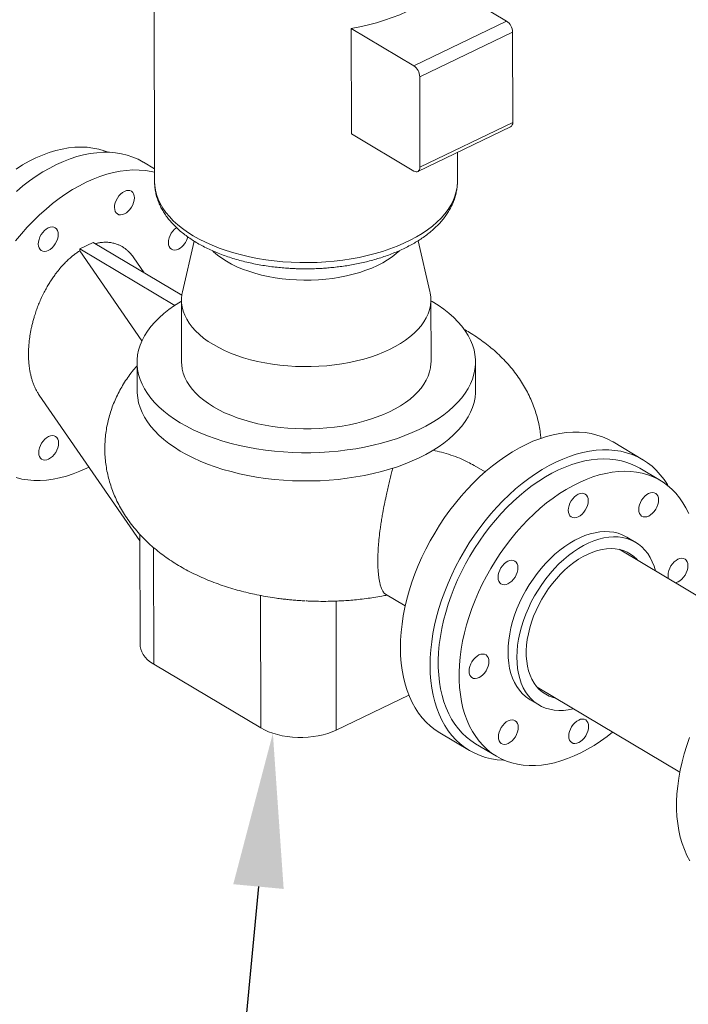
# Model space of a CAD drawing. Extents: x 19.1 to 29.8, y 0.6 to 8.7.
# Drawn here: x 21 to 21.4, y 3.5 to 4.1 of the extents above; entities that cross this region are included whole.
import ezdxf
from ezdxf import colors
from ezdxf.entities.mleader import LeaderData, LeaderLine
from ezdxf.math import Vec2, Vec3

# ---------------------------------------------------------------- set-up
doc = ezdxf.new("R2010")
doc.units = 0
doc.header["$MEASUREMENT"] = 0
doc.layers.get('0').update_dxf_attribs({"linetype": 'CONTINUOUS'})
doc.layers.add('D7', color=7, linetype='CONTINUOUS')

# ---------------------------------------------------------------- blocks, each defined once
blk = doc.blocks.new('A$C04E04434')
at = {"lineweight": 15}
for p, q in [((2.01278, 1.97591), (2.01299, 1.84967)), ((2.21884, 1.94367), (2.18231, 1.96543)), ((2.16453, 1.91757), (2.21884, 1.94367)), ((2.12811, 1.87773), (2.12801, 1.93933)), ((2.12801, 1.93933), (2.16453, 1.91757)), ((2.16802, 1.9111), (2.22232, 1.9372)), ((2.22241, 1.8844), (2.22232, 1.9372)), ((2.16811, 1.8583), (2.16802, 1.9111)), ((2.16811, 1.8583), (2.22241, 1.8844)), ((2.12811, 1.87773), (2.16464, 1.85597)), ((2.16689, 1.85567), (2.22119, 1.88177)), ((2.19007, 1.84996), (2.19005, 1.8668)), ((2.01298, 1.85732), (2.00646, 1.8612)), ((2.19007, 1.84988), (2.19007, 1.84996)), ((1.97699, 1.81429), (1.96923, 1.81056)), ((2.02892, 1.78335), (1.97699, 1.81429)), ((2.03615, 1.815), (2.02929, 1.78535)), ((2.174, 1.78559), (2.16703, 1.81522)), ((1.96923, 1.80941), (1.96923, 1.81056)), ((2.02478, 1.77746), (1.96923, 1.81056)), ((1.96923, 1.80941), (2.0056, 1.75676)), ((2.00696, 1.79643), (2.00084, 1.80528)), ((2.02873, 1.78051), (2.02879, 1.74413)), ((2.17463, 1.74437), (2.17456, 1.78076)), ((2.1754, 1.77967), (2.17457, 1.78017)), ((2.20069, 1.72787), (2.20067, 1.74442)), ((2.00275, 1.74409), (2.00278, 1.72754)), ((1.94553, 1.72499), (2.00444, 1.63971)), ((2.29844, 1.68724), (2.28106, 1.69759)), ((1.97333, 1.68223), (1.97463, 1.68287)), ((2.20622, 1.68004), (2.19981, 1.68386)), ((2.30885, 1.67498), (2.29665, 1.68225)), ((2.00444, 1.6435), (2.00455, 1.57881)), ((2.29432, 1.63889), (2.28917, 1.64196)), ((2.01241, 1.63584), (2.01252, 1.56767)), ((2.3681, 1.58511), (2.28462, 1.63484)), ((2.07496, 1.60783), (2.07509, 1.5304)), ((2.14811, 1.60856), (2.15957, 1.60174)), ((2.11909, 1.60456), (2.11922, 1.52916)), ((2.01252, 1.56767), (2.07509, 1.5304)), ((2.23664, 1.55431), (2.32012, 1.50457)), ((2.11922, 1.52916), (2.16166, 1.54956)), ((2.23255, 1.54692), (2.2377, 1.54385)), ((2.17976, 1.52757), (2.19714, 1.51721)), ((2.20068, 1.52117), (2.21288, 1.5139))]:
    blk.add_line(p, q, dxfattribs=at)
at = {"lineweight": 15, "flags": 128}
for points in [[(2.12801, 1.93933), (2.13307, 1.94029), (2.13802, 1.9414), (2.14284, 1.94268), (2.1475, 1.94411), (2.15199, 1.94568), (2.1563, 1.9474), (2.1604, 1.94926), (2.16429, 1.95124), (2.16794, 1.95335), (2.17135, 1.95557), (2.17451, 1.9579), (2.17739, 1.96032), (2.17999, 1.96284), (2.18231, 1.96543)], [(1.93197, 1.85714), (1.93582, 1.85954), (1.9397, 1.86171), (1.94358, 1.86364), (1.94746, 1.86532), (1.95132, 1.86675), (1.95516, 1.86792), (1.95896, 1.86883), (1.9627, 1.86948), (1.96639, 1.86987), (1.97001, 1.86999), (1.97354, 1.86985), (1.97697, 1.86944), (1.9803, 1.86877), (1.98351, 1.86783), (1.98582, 1.86697)], [(2.00646, 1.8612), (2.00639, 1.86124), (2.00341, 1.86284), (2.0003, 1.86418), (1.99705, 1.86526), (1.99368, 1.86609), (1.9902, 1.86664), (1.98663, 1.86694), (1.98296, 1.86696), (1.97921, 1.86672), (1.97539, 1.86622), (1.97151, 1.86545), (1.96759, 1.86442), (1.96364, 1.86313), (1.95966, 1.86159), (1.95567, 1.85979)], [(1.95567, 1.85979), (1.95168, 1.85775), (1.9477, 1.85547), (1.94375, 1.85296), (1.93983, 1.85022), (1.93596, 1.84727), (1.93215, 1.8441)], [(2.01298, 1.8553), (2.01106, 1.85573), (2.00758, 1.85629), (2.00401, 1.85658), (2.00034, 1.85661), (1.99659, 1.85637), (1.99277, 1.85586), (1.98889, 1.8551), (1.98497, 1.85407), (1.98102, 1.85278), (1.97704, 1.85123), (1.97305, 1.84944)], [(2.16464, 1.85597), (2.16531, 1.85565), (2.16597, 1.85551), (2.16657, 1.85556), (2.16709, 1.85579), (2.16752, 1.8562), (2.16784, 1.85677), (2.16804, 1.85748), (2.16811, 1.8583)], [(1.97305, 1.84944), (1.96906, 1.8474), (1.96508, 1.84512), (1.96113, 1.8426), (1.95721, 1.83987), (1.95334, 1.83691), (1.94953, 1.83375), (1.94578, 1.83039), (1.94212, 1.82684), (1.93855, 1.82311), (1.93508, 1.81921), (1.93172, 1.81515)], [(1.93195, 1.67675), (1.93531, 1.67593), (1.93879, 1.67537), (1.94237, 1.67508), (1.94604, 1.67505), (1.94979, 1.67529), (1.95361, 1.6758), (1.95748, 1.67657), (1.9614, 1.6776), (1.96536, 1.67889), (1.96934, 1.68043), (1.97333, 1.68223)], [(2.01299, 1.84967), (2.01308, 1.84757), (2.01346, 1.84487), (2.01412, 1.84219), (2.01506, 1.83953), (2.01629, 1.83691), (2.01779, 1.83433), (2.01957, 1.8318), (2.02162, 1.82932), (2.02393, 1.82692), (2.02649, 1.82459), (2.02929, 1.82234), (2.03233, 1.82018), (2.0356, 1.81812)], [(2.0356, 1.81812), (2.03908, 1.81616), (2.04276, 1.81431), (2.04664, 1.81258), (2.05069, 1.81097), (2.05492, 1.80949), (2.05929, 1.80813), (2.0638, 1.80692), (2.06843, 1.80584), (2.07318, 1.80491), (2.07801, 1.80412), (2.08292, 1.80348), (2.08789, 1.80299), (2.09291, 1.80266), (2.09796, 1.80248), (2.10301, 1.80245), (2.10806, 1.80258), (2.11309, 1.80286), (2.11809, 1.8033), (2.12303, 1.80389), (2.12789, 1.80462), (2.13268, 1.80551), (2.13736, 1.80654), (2.14192, 1.80771), (2.14635, 1.80901), (2.15064, 1.81046), (2.15477, 1.81202), (2.15872, 1.81372), (2.16248, 1.81553), (2.16605, 1.81745), (2.16941, 1.81948), (2.17254, 1.8216), (2.17545, 1.82382), (2.17811, 1.82612), (2.18052, 1.8285), (2.18268, 1.83095), (2.18457, 1.83347), (2.18619, 1.83603), (2.18753, 1.83864), (2.18859, 1.84129), (2.18937, 1.84396), (2.18986, 1.84665), (2.19007, 1.84936), (2.19007, 1.84988)], [(1.99123, 1.8402), (1.99211, 1.84145), (1.99311, 1.84254), (1.99421, 1.84344), (1.99534, 1.84411), (1.99648, 1.84453), (1.99757, 1.84468), (1.99857, 1.84455), (1.99946, 1.84416), (2.00018, 1.8435), (2.00072, 1.84262), (2.00106, 1.84154), (2.00117, 1.84031), (2.00106, 1.83897), (2.00073, 1.83757), (2.00019, 1.83617), (1.99947, 1.83482)], [(1.99947, 1.83482), (1.99859, 1.83358), (1.99759, 1.83248), (1.9965, 1.83158), (1.99536, 1.83091), (1.99423, 1.83049), (1.99314, 1.83034), (1.99213, 1.83047), (1.99125, 1.83087), (1.99052, 1.83152), (1.98998, 1.8324), (1.98965, 1.83348), (1.98953, 1.83472), (1.98964, 1.83606), (1.98997, 1.83745), (1.99051, 1.83885), (1.99123, 1.8402)], [(1.945, 1.81331), (1.94511, 1.81465), (1.94544, 1.81605), (1.94598, 1.81745), (1.9467, 1.8188), (1.94758, 1.82004), (1.94859, 1.82114), (1.94968, 1.82204), (1.95081, 1.82271), (1.95195, 1.82313), (1.95304, 1.82328), (1.95405, 1.82315), (1.95493, 1.82275), (1.95565, 1.8221), (1.95619, 1.82122), (1.95653, 1.82014), (1.95664, 1.81891)], [(2.02691, 1.81033), (2.02577, 1.80991), (2.02468, 1.80976), (2.02367, 1.80988), (2.02279, 1.81028), (2.02207, 1.81093), (2.02153, 1.81182), (2.02119, 1.8129), (2.02108, 1.81413), (2.02119, 1.81547), (2.02152, 1.81687), (2.02205, 1.81827), (2.02278, 1.81962), (2.02366, 1.82086), (2.02466, 1.82195), (2.02575, 1.82285), (2.02585, 1.82292)], [(1.95664, 1.81891), (1.95653, 1.81756), (1.9562, 1.81617), (1.95567, 1.81477), (1.95494, 1.81342), (1.95406, 1.81217), (1.95306, 1.81108), (1.95197, 1.81018), (1.95083, 1.80951), (1.9497, 1.80909), (1.94861, 1.80894), (1.9476, 1.80907), (1.94672, 1.80946), (1.94599, 1.81012), (1.94545, 1.811), (1.94512, 1.81208), (1.945, 1.81331)], [(2.04708, 1.80917), (2.04752, 1.80877), (2.04978, 1.80683), (2.05229, 1.80499), (2.05503, 1.80324), (2.05798, 1.8016), (2.06114, 1.80007), (2.06449, 1.79865), (2.06801, 1.79737), (2.07169, 1.79621), (2.0755, 1.79519), (2.07944, 1.79432), (2.08348, 1.79359), (2.0876, 1.793), (2.09179, 1.79258), (2.09603, 1.7923), (2.10029, 1.79218), (2.10456, 1.79222), (2.10881, 1.79241), (2.11303, 1.79276), (2.1172, 1.79325), (2.12129, 1.79391), (2.12529, 1.7947), (2.12918, 1.79565), (2.13294, 1.79673), (2.13656, 1.79795), (2.14001, 1.79929), (2.14329, 1.80076), (2.14636, 1.80235), (2.14923, 1.80404), (2.15188, 1.80583), (2.1543, 1.80772), (2.15617, 1.8094)], [(2.02929, 1.78535), (2.029, 1.7839), (2.02875, 1.78145), (2.02879, 1.779), (2.02911, 1.77656), (2.02972, 1.77413), (2.03062, 1.77173), (2.0318, 1.76936), (2.03325, 1.76704), (2.03497, 1.76477), (2.03695, 1.76256), (2.03919, 1.76043), (2.04168, 1.75837), (2.0444, 1.75641), (2.04735, 1.75453), (2.05051, 1.75276), (2.05387, 1.75111), (2.05743, 1.74956), (2.06116, 1.74814), (2.06504, 1.74685), (2.06908, 1.74569), (2.07324, 1.74467), (2.07751, 1.74379), (2.08188, 1.74306), (2.08632, 1.74248), (2.09083, 1.74204), (2.09538, 1.74176), (2.09995, 1.74163), (2.10453, 1.74166), (2.1091, 1.74184), (2.11364, 1.74217), (2.11813, 1.74265), (2.12256, 1.74329), (2.12691, 1.74407), (2.13115, 1.74499), (2.13528, 1.74606), (2.13928, 1.74726), (2.14312, 1.7486), (2.14681, 1.75006), (2.15031, 1.75164), (2.15363, 1.75334), (2.15673, 1.75514), (2.15963, 1.75704), (2.16229, 1.75904), (2.16471, 1.76112), (2.16688, 1.76328), (2.1688, 1.76551), (2.17045, 1.7678), (2.17183, 1.77014), (2.17294, 1.77252), (2.17376, 1.77493), (2.17429, 1.77737), (2.17455, 1.77981), (2.17451, 1.78226), (2.17418, 1.78471), (2.174, 1.78559)], [(2.02873, 1.77992), (2.02808, 1.77954), (2.02461, 1.77735), (2.02137, 1.77507), (2.01836, 1.77269), (2.01559, 1.77023), (2.01308, 1.7677), (2.01083, 1.76509), (2.00884, 1.76243), (2.00713, 1.75971), (2.00569, 1.75694), (2.00453, 1.75414), (2.00366, 1.75131), (2.00308, 1.74846), (2.00279, 1.7456), (2.00279, 1.74273), (2.00307, 1.73987), (2.00365, 1.73702), (2.00451, 1.73419), (2.00566, 1.73139), (2.00709, 1.72863), (2.0088, 1.72591), (2.01078, 1.72325), (2.01303, 1.72065), (2.01554, 1.71812), (2.0183, 1.71566), (2.02131, 1.71329), (2.02455, 1.71101), (2.02801, 1.70883)], [(2.02801, 1.70883), (2.0317, 1.70675), (2.03559, 1.70478), (2.03967, 1.70293), (2.04394, 1.7012), (2.04837, 1.69959), (2.05296, 1.69812), (2.05769, 1.69678), (2.06256, 1.69558), (2.06754, 1.69453), (2.07261, 1.69361), (2.07778, 1.69285), (2.08301, 1.69224), (2.0883, 1.69178), (2.09363, 1.69148), (2.09898, 1.69133), (2.10434, 1.69133), (2.10969, 1.69149), (2.11502, 1.69181), (2.12031, 1.69227), (2.12554, 1.6929), (2.13071, 1.69367), (2.13579, 1.69459), (2.14077, 1.69565), (2.14563, 1.69686), (2.15037, 1.69821), (2.15496, 1.69969), (2.1594, 1.7013), (2.16367, 1.70304), (2.16775, 1.7049), (2.17165, 1.70688), (2.17533, 1.70896), (2.17881, 1.71115), (2.18205, 1.71344), (2.18506, 1.71581), (2.18783, 1.71827), (2.19034, 1.72081), (2.19259, 1.72341), (2.19458, 1.72608), (2.19629, 1.7288), (2.19773, 1.73156), (2.19888, 1.73436), (2.19975, 1.73719), (2.20034, 1.74005), (2.20063, 1.74291), (2.20063, 1.74578), (2.20035, 1.74864), (2.19977, 1.75149), (2.1989, 1.75432), (2.19775, 1.75712), (2.19632, 1.75988), (2.19462, 1.76259), (2.19263, 1.76526), (2.19039, 1.76786), (2.18788, 1.77039), (2.18512, 1.77284), (2.18211, 1.77521), (2.17887, 1.77749), (2.1754, 1.77967)], [(2.04741, 1.71815), (2.05057, 1.71638), (2.05394, 1.71472), (2.05749, 1.71318), (2.06122, 1.71176), (2.0651, 1.71047), (2.06914, 1.70931), (2.0733, 1.70829), (2.07757, 1.70741), (2.08194, 1.70668), (2.08638, 1.70609), (2.09089, 1.70566), (2.09544, 1.70538), (2.10001, 1.70525), (2.10459, 1.70528), (2.10916, 1.70545), (2.1137, 1.70579), (2.11819, 1.70627), (2.12262, 1.70691), (2.12697, 1.70769), (2.13121, 1.70861), (2.13534, 1.70968), (2.13934, 1.71088), (2.14318, 1.71222), (2.14687, 1.71368), (2.15037, 1.71526), (2.15369, 1.71695), (2.1568, 1.71876), (2.15969, 1.72066), (2.16235, 1.72266), (2.16477, 1.72474), (2.16695, 1.7269), (2.16886, 1.72913), (2.17051, 1.73142), (2.17189, 1.73376), (2.173, 1.73614), (2.17382, 1.73855), (2.17436, 1.74098), (2.17461, 1.74343), (2.17463, 1.74437)], [(2.02879, 1.74413), (2.02885, 1.74262), (2.02917, 1.74018), (2.02979, 1.73775), (2.03068, 1.73535), (2.03186, 1.73298), (2.03331, 1.73066), (2.03503, 1.72839), (2.03701, 1.72618), (2.03925, 1.72405), (2.04174, 1.72199), (2.04446, 1.72002), (2.04741, 1.71815)], [(2.00278, 1.72754), (2.00281, 1.72622), (2.0031, 1.72336), (2.00367, 1.7205), (2.00453, 1.71767), (2.00568, 1.71487), (2.00711, 1.7121), (2.00882, 1.70938), (2.0108, 1.70672), (2.01305, 1.70412), (2.01556, 1.70158), (2.01832, 1.69913), (2.02133, 1.69675), (2.02457, 1.69447), (2.02804, 1.69229)], [(2.16778, 1.68836), (2.17167, 1.69033), (2.17536, 1.69242), (2.17883, 1.69461), (2.18208, 1.69689), (2.18509, 1.69927), (2.18785, 1.70173), (2.19037, 1.70426), (2.19262, 1.70687), (2.19461, 1.70953), (2.19632, 1.71225), (2.19776, 1.71502), (2.19891, 1.71782), (2.19978, 1.72065), (2.20036, 1.7235), (2.20066, 1.72636), (2.20069, 1.72787)], [(1.9469, 1.69684), (1.94778, 1.69809), (1.94879, 1.69918), (1.94988, 1.70008), (1.95102, 1.70075), (1.95215, 1.70117), (1.95324, 1.70132), (1.95425, 1.70119), (1.95513, 1.7008), (1.95586, 1.70014), (1.9564, 1.69926), (1.95673, 1.69818), (1.95684, 1.69695), (1.95673, 1.69561), (1.95641, 1.69421), (1.95587, 1.69281), (1.95515, 1.69146)], [(2.28106, 1.69759), (2.28099, 1.69764), (2.27802, 1.69923), (2.2749, 1.70057), (2.27165, 1.70166), (2.26829, 1.70248), (2.26481, 1.70304), (2.26123, 1.70333), (2.25756, 1.70336), (2.25381, 1.70312), (2.24999, 1.70261), (2.24612, 1.70184), (2.2422, 1.70081), (2.23824, 1.69952), (2.23426, 1.69798), (2.23027, 1.69618)], [(1.95515, 1.69146), (1.95427, 1.69022), (1.95326, 1.68912), (1.95217, 1.68822), (1.95104, 1.68755), (1.9499, 1.68713), (1.94881, 1.68698), (1.9478, 1.68711), (1.94692, 1.68751), (1.94619, 1.68816), (1.94566, 1.68904), (1.94532, 1.69012), (1.94521, 1.69135), (1.94532, 1.6927), (1.94565, 1.69409), (1.94618, 1.69549), (1.9469, 1.69684)], [(2.23027, 1.69618), (2.22628, 1.69414), (2.22231, 1.69186), (2.21835, 1.68935), (2.21444, 1.68661), (2.21056, 1.68366), (2.20675, 1.6805), (2.20301, 1.67714), (2.19934, 1.67358), (2.19577, 1.66985), (2.1923, 1.66595), (2.18894, 1.6619), (2.1857, 1.6577), (2.1826, 1.65337), (2.17963, 1.64892), (2.17682, 1.64436), (2.17416, 1.63971), (2.17166, 1.63498), (2.16934, 1.63018), (2.1672, 1.62533), (2.16524, 1.62044), (2.16347, 1.61554), (2.1619, 1.61062), (2.16053, 1.60571), (2.15937, 1.60082), (2.15841, 1.59596), (2.15767, 1.59115), (2.15714, 1.5864), (2.15682, 1.58174), (2.15672, 1.57716), (2.15683, 1.57268), (2.15717, 1.56833), (2.15771, 1.5641), (2.15847, 1.56001), (2.15944, 1.55608), (2.16062, 1.55232), (2.162, 1.54873), (2.16359, 1.54533), (2.16537, 1.54212), (2.16734, 1.53913), (2.1695, 1.53634), (2.17183, 1.53379), (2.17434, 1.53146), (2.17701, 1.52937), (2.17976, 1.52757)], [(2.24765, 1.68583), (2.25164, 1.68762), (2.25562, 1.68917), (2.25958, 1.69046), (2.2635, 1.69149), (2.26737, 1.69226), (2.27119, 1.69276), (2.27494, 1.693), (2.27861, 1.69298), (2.28219, 1.69268), (2.28567, 1.69212), (2.28903, 1.6913), (2.29228, 1.69022), (2.2954, 1.68888), (2.29837, 1.68728), (2.3012, 1.68544), (2.30387, 1.68335), (2.30638, 1.68102), (2.30871, 1.67846), (2.31087, 1.67568), (2.31284, 1.67268), (2.31334, 1.67183)], [(2.02804, 1.69229), (2.03173, 1.69021), (2.03562, 1.68824), (2.0397, 1.68639), (2.04396, 1.68466), (2.0484, 1.68305), (2.05299, 1.68158), (2.05772, 1.68024), (2.06258, 1.67904), (2.06756, 1.67798), (2.07264, 1.67707), (2.0778, 1.67631), (2.08304, 1.6757), (2.08833, 1.67524), (2.09365, 1.67493), (2.09901, 1.67478), (2.10436, 1.67479), (2.10972, 1.67495), (2.11504, 1.67526), (2.12033, 1.67573), (2.12557, 1.67635), (2.13073, 1.67712), (2.13581, 1.67804), (2.14079, 1.67911), (2.14566, 1.68032), (2.15039, 1.68166), (2.15499, 1.68315), (2.15943, 1.68476), (2.16369, 1.6865), (2.16778, 1.68836)], [(2.20068, 1.52117), (2.20063, 1.5212), (2.19789, 1.52301), (2.1953, 1.52506), (2.19288, 1.52735), (2.19063, 1.52986), (2.18857, 1.5326), (2.18668, 1.53556), (2.18499, 1.53872), (2.1835, 1.54207), (2.18221, 1.54561), (2.18112, 1.54932), (2.18024, 1.55319), (2.17958, 1.55721), (2.17912, 1.56137), (2.17889, 1.56566), (2.17886, 1.57005), (2.17906, 1.57455), (2.17947, 1.57913), (2.18009, 1.58377), (2.18092, 1.58848), (2.18197, 1.59322), (2.18322, 1.59799), (2.18467, 1.60277), (2.18632, 1.60755), (2.18816, 1.61231), (2.19019, 1.61704), (2.1924, 1.62172), (2.19479, 1.62634), (2.19734, 1.63088), (2.20005, 1.63533), (2.20291, 1.63968), (2.20591, 1.64391), (2.20904, 1.64801), (2.2123, 1.65197), (2.21566, 1.65577), (2.21913, 1.65941), (2.2227, 1.66286), (2.22634, 1.66613), (2.23005, 1.6692), (2.23382, 1.67206), (2.23763, 1.6747), (2.24148, 1.67712), (2.24535, 1.6793), (2.24923, 1.68124), (2.25311, 1.68294), (2.25697, 1.68439), (2.26081, 1.68558), (2.26462, 1.68651), (2.26837, 1.68718), (2.27206, 1.68759), (2.27568, 1.68773), (2.27922, 1.6876), (2.28266, 1.68721), (2.28599, 1.68655), (2.28922, 1.68564), (2.29231, 1.68446), (2.29527, 1.68303), (2.29665, 1.68225)], [(2.21779, 1.51145), (2.21698, 1.51147), (2.2134, 1.51177), (2.20992, 1.51233), (2.20655, 1.51315), (2.20331, 1.51423), (2.20019, 1.51557), (2.19722, 1.51717), (2.19439, 1.51901), (2.19172, 1.5211), (2.18921, 1.52343), (2.18688, 1.52599), (2.18472, 1.52877), (2.18275, 1.53177), (2.18097, 1.53497), (2.17938, 1.53837), (2.178, 1.54196), (2.17682, 1.54573), (2.17585, 1.54966), (2.17509, 1.55374), (2.17455, 1.55797), (2.17421, 1.56233), (2.1741, 1.5668), (2.1742, 1.57138), (2.17452, 1.57605), (2.17505, 1.5808), (2.17579, 1.5856), (2.17675, 1.59046), (2.17791, 1.59535), (2.17928, 1.60026), (2.18085, 1.60518), (2.18262, 1.61009), (2.18458, 1.61498), (2.18672, 1.61982), (2.18904, 1.62462), (2.19154, 1.62935), (2.1942, 1.634), (2.19701, 1.63856), (2.19998, 1.64301), (2.20308, 1.64735), (2.20632, 1.65154), (2.20968, 1.6556), (2.21315, 1.6595), (2.21672, 1.66323), (2.22039, 1.66678), (2.22413, 1.67014), (2.22794, 1.67331), (2.23181, 1.67626), (2.23573, 1.679), (2.23969, 1.68151), (2.24366, 1.68379), (2.24765, 1.68583)], [(2.3253, 1.65578), (2.32371, 1.65903), (2.32192, 1.66209), (2.31995, 1.66494), (2.31779, 1.66757), (2.31546, 1.66997), (2.31295, 1.67214), (2.31029, 1.67407), (2.30747, 1.67576), (2.30451, 1.67719), (2.30142, 1.67837), (2.29819, 1.67929), (2.29486, 1.67994), (2.29142, 1.68033), (2.28788, 1.68046), (2.28426, 1.68032), (2.28057, 1.67991), (2.27682, 1.67924), (2.27302, 1.67831), (2.26918, 1.67712), (2.26531, 1.67567), (2.26143, 1.67397), (2.25755, 1.67203), (2.25368, 1.66985), (2.24983, 1.66743), (2.24602, 1.66479), (2.24225, 1.66193), (2.23854, 1.65886), (2.2349, 1.65559), (2.23133, 1.65214), (2.22786, 1.6485), (2.2245, 1.6447), (2.22124, 1.64074), (2.21811, 1.63664), (2.21511, 1.63241), (2.21225, 1.62806), (2.20954, 1.62361), (2.20699, 1.61907), (2.2046, 1.61445), (2.20239, 1.60977), (2.20036, 1.60504), (2.19852, 1.60028), (2.19687, 1.5955), (2.19542, 1.59072), (2.19417, 1.58595), (2.19312, 1.58121), (2.19229, 1.5765), (2.19167, 1.57186), (2.19126, 1.56728), (2.19106, 1.56279), (2.19109, 1.55839), (2.19132, 1.5541), (2.19178, 1.54994), (2.19244, 1.54592), (2.19332, 1.54205), (2.19441, 1.53834), (2.1957, 1.5348), (2.19719, 1.53145), (2.19888, 1.52829), (2.20077, 1.52534), (2.20283, 1.5226), (2.20508, 1.52008), (2.2075, 1.51779), (2.21009, 1.51574), (2.21283, 1.51393), (2.21572, 1.51237), (2.21875, 1.51106), (2.22191, 1.51002), (2.22519, 1.50923), (2.22858, 1.50871), (2.23207, 1.50845), (2.23565, 1.50845), (2.2393, 1.50873), (2.24303, 1.50927), (2.2468, 1.51007), (2.25063, 1.51113), (2.25448, 1.51245), (2.25835, 1.51402), (2.26224, 1.51584), (2.26611, 1.51791), (2.26997, 1.52021), (2.27381, 1.52274), (2.2776, 1.52549), (2.28079, 1.528)], [(2.25535, 1.66037), (2.25589, 1.66177), (2.25661, 1.66312), (2.25749, 1.66436), (2.25849, 1.66546), (2.25958, 1.66636), (2.26072, 1.66703), (2.26185, 1.66745), (2.26294, 1.6676), (2.26395, 1.66747), (2.26483, 1.66708), (2.26556, 1.66642), (2.2661, 1.66554), (2.26643, 1.66446), (2.26655, 1.66323), (2.26644, 1.66189), (2.26611, 1.66049), (2.26557, 1.65909), (2.26485, 1.65774), (2.26397, 1.6565), (2.26297, 1.6554), (2.26188, 1.6545), (2.26074, 1.65383), (2.25961, 1.65341), (2.25852, 1.65326), (2.25751, 1.65339), (2.25663, 1.65378), (2.2559, 1.65444), (2.25536, 1.65532), (2.25503, 1.6564), (2.25491, 1.65763), (2.25502, 1.65897), (2.25535, 1.66037)], [(2.29967, 1.66592), (2.30076, 1.66682), (2.30189, 1.66749), (2.30303, 1.66791), (2.30412, 1.66806), (2.30513, 1.66794), (2.30601, 1.66754), (2.30674, 1.66689), (2.30728, 1.66601), (2.30761, 1.66493), (2.30773, 1.66369), (2.30762, 1.66235), (2.30729, 1.66095), (2.30675, 1.65956), (2.30603, 1.65821), (2.30515, 1.65696), (2.30415, 1.65587), (2.30306, 1.65497), (2.30192, 1.65429), (2.30079, 1.65388), (2.29969, 1.65373), (2.29869, 1.65385), (2.2978, 1.65425), (2.29708, 1.6549), (2.29654, 1.65578), (2.2962, 1.65686), (2.29609, 1.65809), (2.2962, 1.65944), (2.29653, 1.66083), (2.29706, 1.66223), (2.29778, 1.66358), (2.29866, 1.66483), (2.29967, 1.66592)], [(2.28917, 1.64196), (2.28871, 1.64222), (2.28645, 1.64333), (2.28406, 1.64419), (2.28154, 1.64478), (2.27891, 1.64511), (2.27619, 1.64518), (2.2734, 1.64499), (2.27053, 1.64453), (2.26762, 1.6438), (2.26467, 1.64283), (2.2617, 1.6416), (2.25872, 1.64012), (2.25576, 1.6384), (2.25283, 1.63646), (2.24993, 1.6343), (2.24709, 1.63193), (2.24433, 1.62936), (2.24165, 1.62661), (2.23907, 1.6237), (2.23661, 1.62063), (2.23427, 1.61742), (2.23207, 1.6141), (2.23002, 1.61067), (2.22813, 1.60716), (2.22641, 1.60358), (2.22487, 1.59995), (2.22352, 1.5963), (2.22236, 1.59263), (2.2214, 1.58898), (2.22065, 1.58535), (2.22011, 1.58177), (2.21979, 1.57826), (2.21967, 1.57483), (2.21977, 1.5715), (2.22009, 1.5683), (2.22062, 1.56523), (2.22135, 1.56231), (2.2223, 1.55956), (2.22344, 1.55699), (2.22478, 1.55461), (2.22631, 1.55245), (2.22802, 1.5505), (2.22989, 1.54878), (2.23194, 1.5473), (2.23255, 1.54692)], [(2.2579, 1.54164), (2.25779, 1.54161), (2.2549, 1.54102), (2.25207, 1.54069), (2.24931, 1.54063), (2.24663, 1.54083), (2.24406, 1.54129), (2.2416, 1.54202), (2.23927, 1.543), (2.23708, 1.54424), (2.23504, 1.54572), (2.23316, 1.54744), (2.23145, 1.54938), (2.22992, 1.55155), (2.22858, 1.55392), (2.22744, 1.55649), (2.2265, 1.55924), (2.22576, 1.56216), (2.22523, 1.56523), (2.22492, 1.56844), (2.22482, 1.57177), (2.22493, 1.5752), (2.22526, 1.57871), (2.2258, 1.58229), (2.22655, 1.58591), (2.22751, 1.58957), (2.22866, 1.59323), (2.23001, 1.59689), (2.23155, 1.60052), (2.23327, 1.60409), (2.23516, 1.60761), (2.23721, 1.61103), (2.23941, 1.61436), (2.24175, 1.61756), (2.24422, 1.62063), (2.24679, 1.62355), (2.24947, 1.6263), (2.25224, 1.62886), (2.25508, 1.63123), (2.25797, 1.6334), (2.26091, 1.63534), (2.26387, 1.63705), (2.26684, 1.63853), (2.26981, 1.63976), (2.27276, 1.64074), (2.27568, 1.64146), (2.27854, 1.64192), (2.28134, 1.64212), (2.28406, 1.64205), (2.28668, 1.64172), (2.2892, 1.64112), (2.2916, 1.64027), (2.29386, 1.63916), (2.29598, 1.6378), (2.29794, 1.6362), (2.29973, 1.63436), (2.30135, 1.63231), (2.30278, 1.63003), (2.30403, 1.62756), (2.30403, 1.62756)], [(2.24739, 1.5479), (2.24604, 1.54824), (2.2438, 1.54903), (2.24171, 1.55008), (2.23975, 1.55137), (2.23796, 1.5529), (2.23633, 1.55467), (2.23489, 1.55666), (2.23363, 1.55885), (2.23256, 1.56124), (2.2317, 1.56381), (2.23104, 1.56655), (2.2306, 1.56944), (2.23036, 1.57246), (2.23034, 1.57559), (2.23054, 1.57882), (2.23094, 1.58212), (2.23156, 1.58548), (2.23239, 1.58887), (2.23342, 1.59228), (2.23464, 1.59568), (2.23606, 1.59906), (2.23765, 1.60239), (2.23941, 1.60566), (2.24134, 1.60884), (2.24341, 1.61191), (2.24562, 1.61486), (2.24795, 1.61767), (2.25038, 1.62032), (2.25292, 1.6228), (2.25553, 1.62509), (2.2582, 1.62717), (2.26093, 1.62904), (2.26368, 1.63069), (2.26644, 1.63209), (2.26921, 1.63326), (2.27195, 1.63417), (2.27466, 1.63482), (2.27732, 1.63521), (2.27991, 1.63534), (2.28241, 1.6352), (2.28482, 1.6348), (2.28711, 1.63414), (2.28928, 1.63322), (2.2913, 1.63205), (2.29318, 1.63064), (2.29489, 1.62899), (2.29537, 1.62844)], [(2.31356, 1.61761), (2.31334, 1.6184), (2.31322, 1.61963), (2.31333, 1.62097), (2.31366, 1.62237), (2.3142, 1.62377), (2.31492, 1.62512), (2.3158, 1.62636), (2.3168, 1.62745), (2.31789, 1.62835), (2.31903, 1.62903), (2.32016, 1.62945), (2.32126, 1.6296)], [(2.32126, 1.6296), (2.32226, 1.62947), (2.32315, 1.62907), (2.32387, 1.62842), (2.32441, 1.62754), (2.32475, 1.62646), (2.32486, 1.62523), (2.32475, 1.62389), (2.32442, 1.62249), (2.32389, 1.62109), (2.32317, 1.61974), (2.32229, 1.6185), (2.32128, 1.6174), (2.32019, 1.6165), (2.31906, 1.61583), (2.31792, 1.61541), (2.31742, 1.61531)], [(2.21426, 1.6162), (2.21393, 1.61728), (2.21381, 1.61851), (2.21392, 1.61985), (2.21425, 1.62125), (2.21478, 1.62265), (2.21551, 1.624), (2.21639, 1.62524), (2.21739, 1.62633), (2.21848, 1.62724), (2.21962, 1.62791), (2.22075, 1.62833), (2.22184, 1.62848), (2.22285, 1.62835), (2.22373, 1.62795), (2.22446, 1.6273), (2.225, 1.62642), (2.22533, 1.62534), (2.22545, 1.62411), (2.22534, 1.62277), (2.22501, 1.62137), (2.22447, 1.61997), (2.22375, 1.61862), (2.22287, 1.61738), (2.22187, 1.61628), (2.22078, 1.61538), (2.21964, 1.61471), (2.21851, 1.61429), (2.21742, 1.61414), (2.21641, 1.61427), (2.21553, 1.61466), (2.2148, 1.61532), (2.21426, 1.6162)], [(2.30403, 1.62756), (2.30507, 1.6249), (2.30588, 1.62218)], [(2.32593, 1.45274), (2.32425, 1.45591), (2.32277, 1.45928), (2.32149, 1.46283), (2.32042, 1.46655), (2.31956, 1.47043), (2.3189, 1.47447), (2.31847, 1.47864), (2.31824, 1.48293), (2.31824, 1.48733), (2.31844, 1.49183), (2.31887, 1.49642), (2.3195, 1.50107), (2.32035, 1.50577), (2.32141, 1.51052), (2.32268, 1.51529), (2.32414, 1.52007), (2.32581, 1.52485)], [(2.00455, 1.57881), (2.00458, 1.5781), (2.00486, 1.57646), (2.00544, 1.57485), (2.00631, 1.57328), (2.00747, 1.57176), (2.0089, 1.57031), (2.01059, 1.56895), (2.01252, 1.56767)], [(2.20047, 1.55928), (2.19946, 1.5594), (2.19858, 1.5598), (2.19785, 1.56045), (2.19731, 1.56134), (2.19698, 1.56241), (2.19687, 1.56365), (2.19697, 1.56499), (2.1973, 1.56639), (2.19784, 1.56779), (2.19856, 1.56913), (2.19944, 1.57038), (2.20044, 1.57147), (2.20154, 1.57237), (2.20267, 1.57305), (2.20381, 1.57347), (2.2049, 1.57362), (2.2059, 1.57349), (2.20679, 1.57309), (2.20751, 1.57244), (2.20805, 1.57156), (2.20839, 1.57048), (2.2085, 1.56925), (2.20839, 1.5679), (2.20806, 1.56651), (2.20753, 1.56511), (2.20681, 1.56376), (2.20593, 1.56252), (2.20492, 1.56142), (2.20383, 1.56052), (2.2027, 1.55985), (2.20156, 1.55943), (2.20047, 1.55928)], [(2.22206, 1.52296), (2.22097, 1.52206), (2.21983, 1.52138), (2.2187, 1.52096), (2.2176, 1.52081), (2.2166, 1.52094), (2.21571, 1.52134), (2.21499, 1.52199), (2.21445, 1.52287), (2.21411, 1.52395), (2.214, 1.52518), (2.21411, 1.52652), (2.21444, 1.52792), (2.21497, 1.52932), (2.21569, 1.53067), (2.21657, 1.53191), (2.21758, 1.53301), (2.21867, 1.53391), (2.2198, 1.53458), (2.22094, 1.535), (2.22203, 1.53515), (2.22304, 1.53502), (2.22392, 1.53463), (2.22465, 1.53398), (2.22519, 1.53309), (2.22552, 1.53201), (2.22564, 1.53078), (2.22553, 1.52944), (2.2252, 1.52804), (2.22466, 1.52664), (2.22394, 1.52529), (2.22306, 1.52405), (2.22206, 1.52296)], [(2.26638, 1.52851), (2.26584, 1.52711), (2.26512, 1.52576), (2.26424, 1.52451), (2.26324, 1.52342), (2.26214, 1.52252), (2.26101, 1.52185), (2.25987, 1.52143), (2.25878, 1.52128), (2.25777, 1.5214), (2.25689, 1.5218), (2.25617, 1.52245), (2.25563, 1.52333), (2.25529, 1.52441), (2.25518, 1.52565), (2.25529, 1.52699), (2.25562, 1.52838), (2.25615, 1.52978), (2.25687, 1.53113), (2.25775, 1.53238), (2.25876, 1.53347), (2.25985, 1.53437), (2.26098, 1.53504), (2.26212, 1.53546), (2.26321, 1.53561), (2.26422, 1.53549), (2.2651, 1.53509), (2.26583, 1.53444), (2.26637, 1.53356), (2.2667, 1.53248), (2.26681, 1.53124), (2.26671, 1.5299), (2.26638, 1.52851)], [(2.07509, 1.5304), (2.07725, 1.52923), (2.07961, 1.52819), (2.08215, 1.52727), (2.08485, 1.52649), (2.08767, 1.52586), (2.0906, 1.52538), (2.09361, 1.52505), (2.09666, 1.52489), (2.09972, 1.52488), (2.10278, 1.52504), (2.10579, 1.52535), (2.10873, 1.52582), (2.11157, 1.52644), (2.11428, 1.52721), (2.11684, 1.52812), (2.11922, 1.52916)]]:
    blk.add_lwpolyline(points, dxfattribs=at)
at = {"lineweight": 15}
for centre, radius, start, end in [((2.2142, 1.937), 0.00813, 1.40437, 55.18138), ((2.15989, 1.9109), 0.00813, 1.40437, 55.18138), ((2.2197, 1.88406), 0.00272, 302.99635, 7.13337), ((2.02159, 1.82012), 0.01114, 298.4935, 346.45848)]:
    blk.add_arc(centre, radius, start, end, dxfattribs=at)
for points, knots in [([(2.01301, 1.84963), (2.01301, 1.84943), (2.01297, 1.84829), (2.01316, 1.84618), (2.01361, 1.84332), (2.01435, 1.84045), (2.01537, 1.83758), (2.01664, 1.83481), (2.01813, 1.83217), (2.01979, 1.82967), (2.02168, 1.82722), (2.02379, 1.82484), (2.02612, 1.82254), (2.02864, 1.82032), (2.03136, 1.81819), (2.03426, 1.81616), (2.03733, 1.81422), (2.04056, 1.81239), (2.04395, 1.81067), (2.04747, 1.80906), (2.05112, 1.80756), (2.0549, 1.80617), (2.05878, 1.8049), (2.06276, 1.80375), (2.06682, 1.80271), (2.07095, 1.8018), (2.07513, 1.80101), (2.07933, 1.80034), (2.08351, 1.79981), (2.08754, 1.7994), (2.09116, 1.79913), (2.09434, 1.79896), (2.09774, 1.79883), (2.10014, 1.79882), (2.10162, 1.79881)], [0, 0, 0, 0, 0.006797, 0.039125, 0.071916, 0.105298, 0.139402, 0.174341, 0.206323, 0.23868, 0.271373, 0.304351, 0.337548, 0.370903, 0.404351, 0.437843, 0.471339, 0.504798, 0.538205, 0.571546, 0.604811, 0.637995, 0.671087, 0.70408, 0.736952, 0.769675, 0.802201, 0.834429, 0.866156, 0.896862, 0.924859, 0.946817, 0.967463, 1, 1, 1, 1]), ([(2.10162, 1.79881), (2.10325, 1.79883), (2.10555, 1.79885), (2.10893, 1.79899), (2.11182, 1.79914), (2.11524, 1.79941), (2.11881, 1.79977), (2.12252, 1.80023), (2.12631, 1.8008), (2.13013, 1.80148), (2.13397, 1.80227), (2.13779, 1.80317), (2.14157, 1.80419), (2.1453, 1.80532), (2.14895, 1.80655), (2.15252, 1.8079), (2.15599, 1.80935), (2.15934, 1.81091), (2.16258, 1.81257), (2.16568, 1.81434), (2.16864, 1.8162), (2.17145, 1.81816), (2.1741, 1.82021), (2.17657, 1.82236), (2.17887, 1.82459), (2.18097, 1.82691), (2.18288, 1.82931), (2.18458, 1.83178), (2.18606, 1.83431), (2.18733, 1.83691), (2.18836, 1.83956), (2.18917, 1.84226), (2.18972, 1.84501), (2.19003, 1.84755), (2.19005, 1.84917), (2.19005, 1.84987)], [0, 0, 0, 0, 0.0361187, 0.0507219, 0.0749533, 0.1000823, 0.1270097, 0.1550778, 0.1840264, 0.2136441, 0.243784, 0.2743376, 0.3052269, 0.3363916, 0.3677862, 0.3993752, 0.4311311, 0.4630329, 0.495061, 0.5271989, 0.5594311, 0.59174, 0.6240971, 0.6564759, 0.6888455, 0.7211693, 0.7534152, 0.7855498, 0.8175526, 0.8494183, 0.8811675, 0.9128451, 0.9445241, 0.9763028, 1, 1, 1, 1]), ([(1.97828, 1.81352), (1.97851, 1.81358), (1.97898, 1.8137), (1.98015, 1.81396), (1.98163, 1.81421), (1.98326, 1.81434), (1.98458, 1.81437), (1.98574, 1.81432), (1.98728, 1.81417), (1.98916, 1.81382), (1.99114, 1.81319), (1.99285, 1.81243), (1.99432, 1.81162), (1.99572, 1.81068), (1.99734, 1.80939), (1.99907, 1.80762), (2.00031, 1.80614), (2.00084, 1.80529), (2.00084, 1.80528)], [0, 0, 0, 0, 0.02451, 0.049356, 0.123833, 0.182921, 0.228238, 0.271551, 0.315097, 0.405784, 0.497555, 0.565308, 0.63354, 0.702468, 0.772295, 0.884857, 0.999219, 1, 1, 1, 1]), ([(1.96923, 1.80941), (1.96879, 1.80912), (1.96803, 1.80862), (1.96702, 1.80789), (1.96625, 1.80732), (1.9656, 1.80682), (1.96474, 1.80612), (1.96372, 1.80525), (1.96253, 1.80418), (1.96147, 1.80316), (1.96041, 1.8021), (1.95894, 1.80054), (1.95709, 1.79841), (1.95512, 1.79589), (1.95343, 1.79351), (1.95197, 1.79131), (1.95056, 1.789), (1.9491, 1.78641), (1.94761, 1.78353), (1.94617, 1.78042), (1.9449, 1.77736), (1.94379, 1.77437), (1.9429, 1.77168), (1.94216, 1.76918), (1.94156, 1.76691), (1.94103, 1.76468), (1.94058, 1.7625), (1.9402, 1.76035), (1.93987, 1.75813), (1.93959, 1.75579), (1.93939, 1.75342), (1.93926, 1.75088), (1.93924, 1.74848), (1.9393, 1.74604), (1.93945, 1.74381), (1.93969, 1.74158), (1.94, 1.73947), (1.9404, 1.73742), (1.94089, 1.73536), (1.94147, 1.73338), (1.94217, 1.73142), (1.94295, 1.72953), (1.94384, 1.72773), (1.94471, 1.72621), (1.9453, 1.72534), (1.94554, 1.72499)], [0, 0, 0, 0, 0.016925, 0.028906, 0.038854, 0.046712, 0.053929, 0.072768, 0.087076, 0.10152, 0.116108, 0.130844, 0.16357, 0.197126, 0.221173, 0.245814, 0.271063, 0.296933, 0.328929, 0.362233, 0.393597, 0.422981, 0.453632, 0.47584, 0.499034, 0.523214, 0.544162, 0.566408, 0.589952, 0.613434, 0.640294, 0.665656, 0.695595, 0.719172, 0.747485, 0.772201, 0.797049, 0.82335, 0.847818, 0.875222, 0.901294, 0.928107, 0.955809, 0.982379, 1, 1, 1, 1]), ([(2.23884, 1.6997), (2.23874, 1.70077), (2.23853, 1.70326), (2.23787, 1.70714), (2.23693, 1.71134), (2.23572, 1.71551), (2.23425, 1.71963), (2.2325, 1.72371), (2.23049, 1.72773), (2.22821, 1.73168), (2.22565, 1.73557), (2.22281, 1.73938), (2.21968, 1.7431), (2.21627, 1.74673), (2.21269, 1.75013), (2.20899, 1.7533), (2.20521, 1.75624), (2.20123, 1.75905), (2.19745, 1.7615), (2.19492, 1.76294), (2.19384, 1.76356)], [0, 0, 0, 0, 0.03956, 0.091911, 0.144658, 0.197901, 0.251749, 0.306316, 0.361727, 0.418113, 0.475609, 0.534356, 0.594492, 0.656134, 0.719384, 0.777233, 0.835909, 0.895278, 0.955189, 1, 1, 1, 1]), ([(2.00275, 1.74217), (2.00228, 1.74164), (2.00082, 1.73999), (1.99858, 1.73708), (1.99604, 1.73347), (1.99374, 1.72975), (1.99167, 1.72595), (1.98984, 1.72206), (1.98824, 1.71811), (1.98689, 1.71408), (1.98578, 1.71), (1.98492, 1.70587), (1.98431, 1.7017), (1.98395, 1.6975), (1.98385, 1.69327), (1.98401, 1.68904), (1.98443, 1.68481), (1.98512, 1.68059), (1.98606, 1.67639), (1.98727, 1.67222), (1.98875, 1.6681), (1.99049, 1.66402), (1.9925, 1.66), (1.99479, 1.65605), (1.99735, 1.65216), (2.00019, 1.64836), (2.00331, 1.64463), (2.00673, 1.641), (2.01031, 1.6376), (2.014, 1.63443), (2.01778, 1.63149), (2.02176, 1.62868), (2.02592, 1.62601), (2.03025, 1.62349), (2.03473, 1.62113), (2.03934, 1.61892), (2.04406, 1.61687), (2.04889, 1.61499), (2.05379, 1.61327), (2.05878, 1.61171), (2.06382, 1.61031), (2.06891, 1.60906), (2.07403, 1.60797), (2.07917, 1.60703), (2.08367, 1.60633), (2.08646, 1.60599), (2.08753, 1.60586)], [0, 0, 0, 0, 0.010882, 0.033696, 0.056228, 0.078496, 0.100526, 0.122347, 0.143991, 0.165495, 0.186888, 0.208207, 0.229485, 0.250758, 0.272057, 0.293418, 0.314871, 0.336448, 0.358188, 0.380133, 0.402327, 0.424817, 0.447655, 0.470894, 0.494593, 0.518805, 0.54359, 0.568997, 0.595066, 0.618908, 0.643092, 0.667562, 0.692254, 0.717096, 0.742016, 0.766944, 0.791812, 0.816582, 0.841228, 0.865731, 0.890081, 0.914263, 0.938263, 0.962053, 0.985575, 1, 1, 1, 1]), ([(2.19979, 1.68384), (2.1986, 1.68453), (2.19593, 1.68607), (2.19138, 1.6881), (2.18622, 1.69002), (2.18101, 1.69159), (2.17748, 1.69237), (2.17584, 1.69274)], [0, 0, 0, 0, 0.166089, 0.372374, 0.58618, 0.807914, 1, 1, 1, 1]), ([(2.15233, 1.68233), (2.15209, 1.68141), (2.15158, 1.67947), (2.15079, 1.67631), (2.14996, 1.67295), (2.14916, 1.66953), (2.14829, 1.66562), (2.14736, 1.66121), (2.14652, 1.65683), (2.14586, 1.65302), (2.14535, 1.64981), (2.14481, 1.64601), (2.14428, 1.64166), (2.14394, 1.63788), (2.14376, 1.63526), (2.14367, 1.63372), (2.1436, 1.63219), (2.14355, 1.63077), (2.14351, 1.62931), (2.14351, 1.62836), (2.14352, 1.62782)], [0, 0, 0, 0, 0.061104, 0.130081, 0.197325, 0.262887, 0.326834, 0.414437, 0.499597, 0.555133, 0.609745, 0.663504, 0.748206, 0.831884, 0.860155, 0.888178, 0.915965, 0.944186, 0.968036, 1, 1, 1, 1]), ([(2.14352, 1.62782), (2.14352, 1.62723), (2.14353, 1.62612), (2.14358, 1.62451), (2.14365, 1.62299), (2.14376, 1.6215), (2.14392, 1.61978), (2.14417, 1.61788), (2.14452, 1.61589), (2.14501, 1.61385), (2.14566, 1.6119), (2.1464, 1.61039), (2.14712, 1.6094), (2.14767, 1.60884), (2.14801, 1.60865), (2.14813, 1.60859)], [0, 0, 0, 0, 0.055414, 0.103744, 0.15687, 0.209204, 0.261209, 0.347439, 0.434628, 0.52293, 0.648802, 0.777701, 0.865511, 0.95493, 1, 1, 1, 1]), ([(2.11165, 1.60441), (2.11358, 1.60442), (2.1163, 1.60445), (2.12033, 1.6046), (2.12378, 1.60478), (2.12789, 1.60508), (2.1322, 1.60549), (2.13669, 1.60602), (2.14131, 1.60669), (2.14541, 1.60737), (2.14795, 1.60788), (2.14894, 1.60807)], [0, 0, 0, 0, 0.153045, 0.215686, 0.319594, 0.427552, 0.54345, 0.664487, 0.7896, 0.917928, 1, 1, 1, 1]), ([(2.08696, 1.60592), (2.08715, 1.60589), (2.08824, 1.60575), (2.09037, 1.60552), (2.09331, 1.60522), (2.09632, 1.60497), (2.09891, 1.60479), (2.10047, 1.60471), (2.10104, 1.60468)], [0, 0, 0, 0, 0.041736, 0.249831, 0.459647, 0.670391, 0.878739, 1, 1, 1, 1]), ([(2.10172, 1.60464), (2.10205, 1.60463), (2.10349, 1.60455), (2.10679, 1.60444), (2.10977, 1.60442), (2.11165, 1.60441)], [0, 0, 0, 0, 0.099861, 0.434757, 1, 1, 1, 1])]:
    blk.add_open_spline(points, degree=3, knots=knots, dxfattribs=at)

msp = doc.modelspace()

# ---------------------------------------------------------------- block references
at = {"layer": 'D7', "color": 7, "linetype": 'Continuous'}
msp.add_blockref('A$C04E04434', (19.06521, 2.15432), dxfattribs=at)

# ---------------------------------------------------------------- leaders
at = {"color": 7, "linetype": 'Continuous'}
ml = msp.add_multileader_mtext('Standard', dxfattribs=at)
ml.set_content('', color=7)
ml.set_leader_properties()
ml.build(insert=Vec2(0, 0))
ml.multileader.update_dxf_attribs({"text_right_attachment_type": 6, "dogleg_length": 0.36, "arrow_head_size": 0.09})
ctx = ml.context
ctx.base_point, ctx.char_height, ctx.arrow_head_size, ctx.landing_gap_size, ctx.plane_origin = Vec3(21.28985, 3.12421), 0.18, 0.09, 0.09, Vec3(21.94205, 3.80816)
ctx.right_attachment = 6
notes = []
notes.append((ctx, [(1, (1, 1, 0), (21.09501, 3.12421), (1, 0), 0.19484, [(0, [(21.14736, 3.68159)], 0, [])])]))
ctx.mtext.insert, ctx.mtext.flow_direction = Vec3(21.37985, 3.21421), 5
for ctx, leaders in notes:
    for number, flags, end, landing, length, lines in leaders:
        leader = LeaderData()
        leader.index, (leader.has_last_leader_line, leader.has_dogleg_vector, leader.attachment_direction) = number, flags
        leader.last_leader_point, leader.dogleg_vector, leader.dogleg_length = Vec3(end), Vec3(landing), length
        for number, points, colour, breaks in lines:
            line = LeaderLine()
            line.index, line.vertices, line.color, line.breaks = number, Vec3.list(points), colors.encode_raw_color(colour), breaks
            leader.lines.append(line)
        ctx.leaders.append(leader)

doc.saveas('drawing.dxf')
